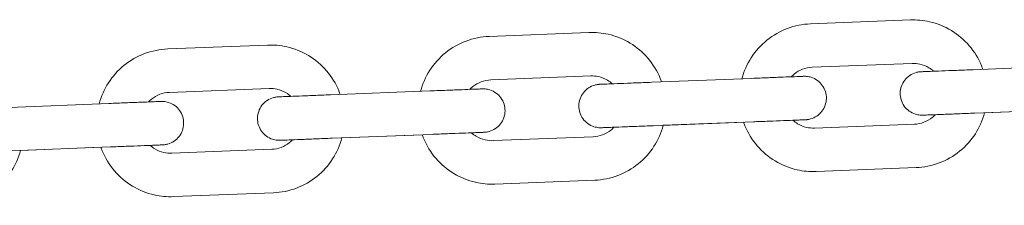
# Model space of a CAD drawing. Units: millimetres. Extents: x 3033 to 16303, y -468 to 12704.
# Drawn here: x 3608 to 3721, y 4104 to 4125 of the extents above; entities that cross this region are included whole.
import ezdxf

# ---------------------------------------------------------------- set-up
doc = ezdxf.new("R2010")
doc.units = ezdxf.units.MM
doc.layers.add('Widoczne (ISO)', color=7, linetype='Continuous', lineweight=0)

msp = doc.modelspace()

# ---------------------------------------------------------------- linework, layer by layer
at = {"layer": 'Widoczne (ISO)'}
for p, q in [((3710.02, 4125.362), (3698.528, 4124.913)), ((3673.048, 4123.917), (3661.557, 4123.468)), ((3636.076, 4122.472), (3624.585, 4122.023)), ((3710.215, 4120.365), (3698.724, 4119.916)), ((3717.248, 4119.639), (3728.739, 4120.088)), ((3673.243, 4118.921), (3661.752, 4118.472)), ((3680.276, 4118.195), (3691.768, 4118.644)), ((3636.271, 4117.476), (3624.78, 4117.027)), ((3643.305, 4116.75), (3654.796, 4117.199)), ((3606.333, 4115.306), (3617.824, 4115.755)), ((3717.443, 4114.643), (3728.935, 4115.092)), ((3727.812, 4115.048), (3718.567, 4114.687)), ((3680.472, 4113.199), (3691.963, 4113.648)), ((3690.84, 4113.604), (3681.595, 4113.243)), ((3698.997, 4112.922), (3710.488, 4113.371)), ((3643.5, 4111.754), (3654.991, 4112.203)), ((3653.868, 4112.159), (3644.623, 4111.798)), ((3662.025, 4111.477), (3673.516, 4111.926)), ((3606.528, 4110.31), (3618.019, 4110.758)), ((3616.897, 4110.715), (3607.652, 4110.353)), ((3625.053, 4110.033), (3636.545, 4110.482)), ((3699.192, 4107.926), (3710.683, 4108.375)), ((3662.22, 4106.481), (3673.712, 4106.93)), ((3625.249, 4105.036), (3636.74, 4105.485))]:
    msp.add_line(p, q, dxfattribs=at)
for points, knots in [([(3698.528, 4124.913), (3697.622, 4124.877), (3696.722, 4124.696), (3695.025, 4124.058), (3694.227, 4123.603), (3692.816, 4122.464), (3692.203, 4121.781), (3691.233, 4120.274), (3690.872, 4119.455), (3690.645, 4118.6)], [1.5707963, 1.5707963, 1.5707963, 1.5707963, 1.8907963, 1.8907963, 2.2107963, 2.2107963, 2.5307963, 2.5307963, 2.8430588, 2.8430588, 2.8430588, 2.8430588]), ([(3718.372, 4119.683), (3718.324, 4119.819), (3718.273, 4119.953), (3717.876, 4120.925), (3717.397, 4121.709), (3716.217, 4123.086), (3715.517, 4123.679), (3713.964, 4124.616), (3713.112, 4124.958), (3711.505, 4125.322), (3710.76, 4125.391), (3710.02, 4125.362)], [6.5817192, 6.5817192, 6.5817192, 6.5817192, 6.632389, 6.632389, 6.952389, 6.952389, 7.272389, 7.272389, 7.592389, 7.592389, 7.8539816, 7.8539816, 7.8539816, 7.8539816]), ([(3661.557, 4123.468), (3660.651, 4123.433), (3659.751, 4123.251), (3658.053, 4122.614), (3657.256, 4122.158), (3655.845, 4121.019), (3655.231, 4120.336), (3654.262, 4118.83), (3653.9, 4118.011), (3653.673, 4117.155)], [1.5707963, 1.5707963, 1.5707963, 1.5707963, 1.8907963, 1.8907963, 2.2107963, 2.2107963, 2.5307963, 2.5307963, 2.8430588, 2.8430588, 2.8430588, 2.8430588]), ([(3681.4, 4118.239), (3681.352, 4118.374), (3681.301, 4118.509), (3680.904, 4119.481), (3680.425, 4120.264), (3679.246, 4121.641), (3678.545, 4122.235), (3676.992, 4123.171), (3676.14, 4123.514), (3674.533, 4123.877), (3673.789, 4123.946), (3673.048, 4123.917)], [6.5817192, 6.5817192, 6.5817192, 6.5817192, 6.632389, 6.632389, 6.952389, 6.952389, 7.272389, 7.272389, 7.592389, 7.592389, 7.8539816, 7.8539816, 7.8539816, 7.8539816]), ([(3644.428, 4116.794), (3644.381, 4116.93), (3644.33, 4117.064), (3643.932, 4118.036), (3643.453, 4118.82), (3642.274, 4120.197), (3641.573, 4120.79), (3640.02, 4121.726), (3639.168, 4122.069), (3637.561, 4122.433), (3636.817, 4122.501), (3636.076, 4122.472)], [6.5817192, 6.5817192, 6.5817192, 6.5817192, 6.632389, 6.632389, 6.952389, 6.952389, 7.272389, 7.272389, 7.592389, 7.592389, 7.8539816, 7.8539816, 7.8539816, 7.8539816]), ([(3624.585, 4122.023), (3623.679, 4121.988), (3622.779, 4121.806), (3621.081, 4121.169), (3620.284, 4120.714), (3618.873, 4119.575), (3618.259, 4118.892), (3617.29, 4117.385), (3616.928, 4116.566), (3616.701, 4115.711)], [1.5707963, 1.5707963, 1.5707963, 1.5707963, 1.8907963, 1.8907963, 2.2107963, 2.2107963, 2.5307963, 2.5307963, 2.8430588, 2.8430588, 2.8430588, 2.8430588]), ([(3698.724, 4119.916), (3698.351, 4119.902), (3697.98, 4119.827), (3697.281, 4119.565), (3696.953, 4119.377), (3696.539, 4119.044), (3696.423, 4118.936), (3696.315, 4118.822)], [1.57079633, 1.57079633, 1.57079633, 1.57079633, 1.89079633, 1.89079633, 2.21079633, 2.21079633, 2.34598612, 2.34598612, 2.34598612, 2.34598612]), ([(3712.702, 4119.462), (3712.534, 4119.613), (3712.352, 4119.749), (3711.839, 4120.058), (3711.488, 4120.199), (3710.826, 4120.349), (3710.52, 4120.377), (3710.215, 4120.365)], [7.07879184, 7.07879184, 7.07879184, 7.07879184, 7.27238898, 7.27238898, 7.59238898, 7.59238898, 7.85398163, 7.85398163, 7.85398163, 7.85398163]), ([(3675.73, 4118.017), (3675.562, 4118.169), (3675.38, 4118.304), (3674.867, 4118.614), (3674.516, 4118.755), (3673.855, 4118.905), (3673.548, 4118.933), (3673.243, 4118.921)], [7.07879184, 7.07879184, 7.07879184, 7.07879184, 7.27238898, 7.27238898, 7.59238898, 7.59238898, 7.85398163, 7.85398163, 7.85398163, 7.85398163]), ([(3691.768, 4118.644), (3692.416, 4118.669), (3693.072, 4118.695), (3694.289, 4118.742), (3694.866, 4118.765), (3695.883, 4118.805), (3696.336, 4118.822), (3697.061, 4118.851), (3697.342, 4118.862), (3697.61, 4118.872), (3697.675, 4118.875), (3697.735, 4118.877), (3697.749, 4118.878), (3697.76, 4118.878), (3697.762, 4118.878), (3697.763, 4118.878), (3697.764, 4118.878), (3697.764, 4118.878), (3697.764, 4118.878), (3697.766, 4118.878), (3697.767, 4118.878), (3697.768, 4118.878), (3697.769, 4118.878), (3697.77, 4118.878), (3697.771, 4118.878), (3697.776, 4118.879), (3697.78, 4118.879), (3697.816, 4118.88), (3697.848, 4118.88), (3697.942, 4118.88), (3698.004, 4118.877), (3698.252, 4118.856), (3698.438, 4118.82), (3698.871, 4118.683), (3699.116, 4118.559), (3699.547, 4118.245), (3699.739, 4118.051), (3700.048, 4117.62), (3700.17, 4117.376), (3700.327, 4116.869), (3700.366, 4116.599), (3700.356, 4116.068), (3700.307, 4115.8), (3700.131, 4115.299), (3700.001, 4115.06), (3699.676, 4114.64), (3699.477, 4114.454), (3699.036, 4114.158), (3698.789, 4114.044), (3698.407, 4113.937), (3698.277, 4113.911), (3698.113, 4113.893), (3698.08, 4113.889), (3698.022, 4113.885), (3697.997, 4113.884), (3697.97, 4113.882), (3697.968, 4113.882), (3697.966, 4113.882), (3697.965, 4113.882), (3697.964, 4113.882), (3697.963, 4113.882), (3697.961, 4113.882), (3697.961, 4113.882), (3697.958, 4113.882), (3697.959, 4113.882), (3697.956, 4113.882), (3697.954, 4113.882), (3697.941, 4113.881), (3697.921, 4113.88), (3697.805, 4113.876), (3697.63, 4113.869), (3697.151, 4113.85), (3696.857, 4113.839), (3696.51, 4113.825)], [0, 0, 0, 0, 0.1945753, 0.1945753, 0.3856357, 0.3856357, 0.5768224, 0.5768224, 0.7680052, 0.7680052, 0.862673, 0.862673, 0.9105258, 0.9105258, 0.9284583, 0.9284583, 0.9351822, 0.9351822, 0.9377055, 0.9377055, 0.9383097, 0.9383097, 0.9386136, 0.9386136, 0.938918, 0.938918, 0.9401556, 0.9401556, 0.9497777, 0.9497777, 0.9683483, 0.9683483, 1.0243745, 1.0243745, 1.1047488, 1.1047488, 1.1843823, 1.1843823, 1.2640423, 1.2640423, 1.3437014, 1.3437014, 1.4233605, 1.4233605, 1.5030196, 1.5030196, 1.5826787, 1.5826787, 1.6623378, 1.6623378, 1.7017815, 1.7017815, 1.7117415, 1.7117415, 1.7192129, 1.7192129, 1.7198172, 1.7198172, 1.7201212, 1.7201212, 1.7204256, 1.7204256, 1.7216613, 1.7216613, 1.7312766, 1.7312766, 1.750653, 1.750653, 1.8088439, 1.8088439, 1.9851246, 1.9851246, 2.1441167, 2.1441167, 2.1441167, 2.1441167]), ([(3712.897, 4114.466), (3712.761, 4114.46), (3712.632, 4114.455), (3712.151, 4114.437), (3711.87, 4114.426), (3711.602, 4114.415), (3711.537, 4114.413), (3711.477, 4114.41), (3711.463, 4114.41), (3711.452, 4114.409), (3711.45, 4114.409), (3711.449, 4114.409), (3711.448, 4114.409), (3711.447, 4114.409), (3711.447, 4114.409), (3711.446, 4114.409), (3711.445, 4114.409), (3711.444, 4114.409), (3711.443, 4114.409), (3711.442, 4114.409), (3711.441, 4114.409), (3711.436, 4114.409), (3711.432, 4114.408), (3711.396, 4114.407), (3711.364, 4114.407), (3711.27, 4114.408), (3711.208, 4114.41), (3710.96, 4114.431), (3710.774, 4114.467), (3710.341, 4114.605), (3710.096, 4114.729), (3709.664, 4115.043), (3709.473, 4115.236), (3709.164, 4115.668), (3709.042, 4115.911), (3708.885, 4116.418), (3708.846, 4116.688), (3708.856, 4117.219), (3708.905, 4117.487), (3709.081, 4117.988), (3709.211, 4118.227), (3709.536, 4118.647), (3709.735, 4118.833), (3710.176, 4119.13), (3710.423, 4119.244), (3710.805, 4119.35), (3710.935, 4119.376), (3711.099, 4119.395), (3711.132, 4119.398), (3711.19, 4119.402), (3711.215, 4119.404), (3711.241, 4119.405), (3711.243, 4119.405), (3711.246, 4119.405), (3711.247, 4119.405), (3711.248, 4119.405), (3711.249, 4119.405), (3711.251, 4119.405), (3711.251, 4119.405), (3711.254, 4119.405), (3711.253, 4119.405), (3711.255, 4119.405), (3711.258, 4119.405), (3711.271, 4119.406), (3711.291, 4119.407), (3711.406, 4119.411), (3711.582, 4119.418), (3712.108, 4119.439), (3712.48, 4119.453), (3713.363, 4119.488), (3713.884, 4119.508), (3715.01, 4119.552), (3715.628, 4119.576), (3716.584, 4119.614), (3716.916, 4119.627), (3717.248, 4119.639)], [0.5142718, 0.5142718, 0.5142718, 0.5142718, 0.5768224, 0.5768224, 0.7680052, 0.7680052, 0.862673, 0.862673, 0.9105258, 0.9105258, 0.9284583, 0.9284583, 0.9351822, 0.9351822, 0.9377055, 0.9377055, 0.9383097, 0.9383097, 0.9386136, 0.9386136, 0.938918, 0.938918, 0.9401556, 0.9401556, 0.9497777, 0.9497777, 0.9683483, 0.9683483, 1.0243745, 1.0243745, 1.1047488, 1.1047488, 1.1843823, 1.1843823, 1.2640423, 1.2640423, 1.3437014, 1.3437014, 1.4233605, 1.4233605, 1.5030196, 1.5030196, 1.5826787, 1.5826787, 1.6623378, 1.6623378, 1.7017815, 1.7017815, 1.7117415, 1.7117415, 1.7192129, 1.7192129, 1.7198172, 1.7198172, 1.7201212, 1.7201212, 1.7204256, 1.7204256, 1.7216613, 1.7216613, 1.7312766, 1.7312766, 1.750653, 1.750653, 1.8088438, 1.8088438, 1.9851246, 1.9851246, 2.1768426, 2.1768426, 2.3680077, 2.3680077, 2.5591909, 2.5591909, 2.6587992, 2.6587992, 2.6587992, 2.6587992]), ([(3661.752, 4118.472), (3661.379, 4118.457), (3661.008, 4118.382), (3660.309, 4118.12), (3659.981, 4117.933), (3659.568, 4117.599), (3659.452, 4117.492), (3659.343, 4117.377)], [1.57079633, 1.57079633, 1.57079633, 1.57079633, 1.89079633, 1.89079633, 2.21079633, 2.21079633, 2.34598612, 2.34598612, 2.34598612, 2.34598612]), ([(3675.925, 4113.021), (3675.789, 4113.016), (3675.66, 4113.011), (3675.18, 4112.992), (3674.898, 4112.981), (3674.63, 4112.97), (3674.565, 4112.968), (3674.505, 4112.966), (3674.491, 4112.965), (3674.48, 4112.965), (3674.478, 4112.965), (3674.477, 4112.964), (3674.477, 4112.964), (3674.476, 4112.964), (3674.476, 4112.964), (3674.474, 4112.964), (3674.473, 4112.964), (3674.472, 4112.964), (3674.471, 4112.964), (3674.47, 4112.964), (3674.469, 4112.964), (3674.464, 4112.964), (3674.46, 4112.964), (3674.424, 4112.963), (3674.392, 4112.962), (3674.298, 4112.963), (3674.236, 4112.966), (3673.988, 4112.986), (3673.803, 4113.023), (3673.369, 4113.16), (3673.124, 4113.284), (3672.693, 4113.598), (3672.501, 4113.791), (3672.192, 4114.223), (3672.071, 4114.467), (3671.913, 4114.974), (3671.875, 4115.243), (3671.884, 4115.774), (3671.933, 4116.042), (3672.109, 4116.543), (3672.239, 4116.782), (3672.564, 4117.202), (3672.763, 4117.389), (3673.204, 4117.685), (3673.451, 4117.799), (3673.833, 4117.906), (3673.963, 4117.931), (3674.127, 4117.95), (3674.16, 4117.953), (3674.218, 4117.957), (3674.243, 4117.959), (3674.27, 4117.96), (3674.272, 4117.96), (3674.274, 4117.96), (3674.275, 4117.96), (3674.277, 4117.96), (3674.277, 4117.96), (3674.279, 4117.961), (3674.279, 4117.961), (3674.282, 4117.961), (3674.282, 4117.961), (3674.284, 4117.961), (3674.286, 4117.961), (3674.299, 4117.961), (3674.319, 4117.962), (3674.435, 4117.967), (3674.61, 4117.973), (3675.136, 4117.994), (3675.508, 4118.009), (3676.391, 4118.043), (3676.912, 4118.063), (3678.038, 4118.107), (3678.657, 4118.132), (3679.612, 4118.169), (3679.945, 4118.182), (3680.276, 4118.195)], [0.5142718, 0.5142718, 0.5142718, 0.5142718, 0.5768224, 0.5768224, 0.7680052, 0.7680052, 0.862673, 0.862673, 0.9105258, 0.9105258, 0.9284583, 0.9284583, 0.9351822, 0.9351822, 0.9377055, 0.9377055, 0.9383097, 0.9383097, 0.9386136, 0.9386136, 0.938918, 0.938918, 0.9401556, 0.9401556, 0.9497777, 0.9497777, 0.9683483, 0.9683483, 1.0243745, 1.0243745, 1.1047488, 1.1047488, 1.1843823, 1.1843823, 1.2640423, 1.2640423, 1.3437014, 1.3437014, 1.4233605, 1.4233605, 1.5030196, 1.5030196, 1.5826787, 1.5826787, 1.6623378, 1.6623378, 1.7017815, 1.7017815, 1.7117415, 1.7117415, 1.7192129, 1.7192129, 1.7198172, 1.7198172, 1.7201212, 1.7201212, 1.7204256, 1.7204256, 1.7216613, 1.7216613, 1.7312766, 1.7312766, 1.750653, 1.750653, 1.8088438, 1.8088438, 1.9851246, 1.9851246, 2.1768426, 2.1768426, 2.3680077, 2.3680077, 2.5591909, 2.5591909, 2.6587992, 2.6587992, 2.6587992, 2.6587992]), ([(3624.78, 4117.027), (3624.407, 4117.013), (3624.036, 4116.938), (3623.337, 4116.676), (3623.009, 4116.488), (3622.596, 4116.154), (3622.48, 4116.047), (3622.372, 4115.932)], [1.57079633, 1.57079633, 1.57079633, 1.57079633, 1.89079633, 1.89079633, 2.21079633, 2.21079633, 2.34598612, 2.34598612, 2.34598612, 2.34598612]), ([(3638.953, 4111.576), (3638.817, 4111.571), (3638.689, 4111.566), (3638.208, 4111.547), (3637.926, 4111.536), (3637.658, 4111.526), (3637.593, 4111.523), (3637.533, 4111.521), (3637.519, 4111.52), (3637.509, 4111.52), (3637.507, 4111.52), (3637.505, 4111.52), (3637.505, 4111.52), (3637.504, 4111.52), (3637.504, 4111.52), (3637.502, 4111.52), (3637.502, 4111.52), (3637.5, 4111.52), (3637.5, 4111.52), (3637.498, 4111.52), (3637.497, 4111.52), (3637.493, 4111.519), (3637.488, 4111.519), (3637.452, 4111.518), (3637.42, 4111.518), (3637.326, 4111.518), (3637.264, 4111.521), (3637.016, 4111.542), (3636.831, 4111.578), (3636.397, 4111.715), (3636.152, 4111.839), (3635.721, 4112.153), (3635.529, 4112.347), (3635.22, 4112.778), (3635.099, 4113.022), (3634.941, 4113.529), (3634.903, 4113.799), (3634.913, 4114.33), (3634.961, 4114.598), (3635.137, 4115.099), (3635.268, 4115.338), (3635.593, 4115.758), (3635.791, 4115.944), (3636.232, 4116.24), (3636.479, 4116.354), (3636.862, 4116.461), (3636.991, 4116.487), (3637.155, 4116.505), (3637.188, 4116.509), (3637.246, 4116.513), (3637.271, 4116.514), (3637.298, 4116.516), (3637.3, 4116.516), (3637.302, 4116.516), (3637.303, 4116.516), (3637.305, 4116.516), (3637.305, 4116.516), (3637.307, 4116.516), (3637.308, 4116.516), (3637.311, 4116.516), (3637.31, 4116.516), (3637.312, 4116.516), (3637.314, 4116.516), (3637.328, 4116.517), (3637.347, 4116.517), (3637.463, 4116.522), (3637.638, 4116.529), (3638.164, 4116.549), (3638.536, 4116.564), (3639.419, 4116.598), (3639.94, 4116.619), (3641.066, 4116.663), (3641.685, 4116.687), (3642.64, 4116.724), (3642.973, 4116.737), (3643.305, 4116.75)], [0.5142718, 0.5142718, 0.5142718, 0.5142718, 0.5768224, 0.5768224, 0.7680052, 0.7680052, 0.862673, 0.862673, 0.9105258, 0.9105258, 0.9284583, 0.9284583, 0.9351822, 0.9351822, 0.9377055, 0.9377055, 0.9383097, 0.9383097, 0.9386136, 0.9386136, 0.938918, 0.938918, 0.9401556, 0.9401556, 0.9497777, 0.9497777, 0.9683483, 0.9683483, 1.0243745, 1.0243745, 1.1047488, 1.1047488, 1.1843823, 1.1843823, 1.2640423, 1.2640423, 1.3437014, 1.3437014, 1.4233605, 1.4233605, 1.5030196, 1.5030196, 1.5826787, 1.5826787, 1.6623378, 1.6623378, 1.7017815, 1.7017815, 1.7117415, 1.7117415, 1.7192129, 1.7192129, 1.7198172, 1.7198172, 1.7201212, 1.7201212, 1.7204256, 1.7204256, 1.7216613, 1.7216613, 1.7312766, 1.7312766, 1.750653, 1.750653, 1.8088438, 1.8088438, 1.9851246, 1.9851246, 2.1768426, 2.1768426, 2.3680077, 2.3680077, 2.5591909, 2.5591909, 2.6587992, 2.6587992, 2.6587992, 2.6587992]), ([(3638.758, 4116.573), (3638.591, 4116.724), (3638.408, 4116.86), (3637.895, 4117.169), (3637.545, 4117.31), (3636.883, 4117.46), (3636.576, 4117.488), (3636.271, 4117.476)], [7.07879184, 7.07879184, 7.07879184, 7.07879184, 7.27238898, 7.27238898, 7.59238898, 7.59238898, 7.85398163, 7.85398163, 7.85398163, 7.85398163]), ([(3654.796, 4117.199), (3655.444, 4117.225), (3656.1, 4117.25), (3657.317, 4117.298), (3657.895, 4117.32), (3658.912, 4117.36), (3659.364, 4117.378), (3660.089, 4117.406), (3660.37, 4117.417), (3660.638, 4117.428), (3660.703, 4117.43), (3660.763, 4117.432), (3660.777, 4117.433), (3660.788, 4117.433), (3660.79, 4117.433), (3660.792, 4117.434), (3660.792, 4117.434), (3660.793, 4117.434), (3660.793, 4117.434), (3660.794, 4117.434), (3660.795, 4117.434), (3660.796, 4117.434), (3660.797, 4117.434), (3660.798, 4117.434), (3660.799, 4117.434), (3660.804, 4117.434), (3660.808, 4117.434), (3660.844, 4117.435), (3660.876, 4117.436), (3660.97, 4117.435), (3661.032, 4117.432), (3661.28, 4117.412), (3661.466, 4117.375), (3661.899, 4117.238), (3662.145, 4117.114), (3662.576, 4116.8), (3662.767, 4116.607), (3663.076, 4116.175), (3663.198, 4115.931), (3663.355, 4115.424), (3663.394, 4115.155), (3663.384, 4114.624), (3663.336, 4114.356), (3663.159, 4113.855), (3663.029, 4113.615), (3662.704, 4113.195), (3662.505, 4113.009), (3662.065, 4112.713), (3661.817, 4112.599), (3661.435, 4112.492), (3661.305, 4112.467), (3661.141, 4112.448), (3661.108, 4112.445), (3661.05, 4112.441), (3661.025, 4112.439), (3660.999, 4112.438), (3660.997, 4112.438), (3660.994, 4112.438), (3660.993, 4112.438), (3660.992, 4112.438), (3660.991, 4112.438), (3660.989, 4112.437), (3660.989, 4112.437), (3660.986, 4112.437), (3660.987, 4112.437), (3660.985, 4112.437), (3660.982, 4112.437), (3660.969, 4112.437), (3660.949, 4112.436), (3660.834, 4112.431), (3660.659, 4112.425), (3660.179, 4112.406), (3659.885, 4112.394), (3659.538, 4112.381)], [0, 0, 0, 0, 0.1945753, 0.1945753, 0.3856357, 0.3856357, 0.5768224, 0.5768224, 0.7680052, 0.7680052, 0.862673, 0.862673, 0.9105258, 0.9105258, 0.9284583, 0.9284583, 0.9351822, 0.9351822, 0.9377055, 0.9377055, 0.9383097, 0.9383097, 0.9386136, 0.9386136, 0.938918, 0.938918, 0.9401556, 0.9401556, 0.9497777, 0.9497777, 0.9683483, 0.9683483, 1.0243745, 1.0243745, 1.1047488, 1.1047488, 1.1843823, 1.1843823, 1.2640423, 1.2640423, 1.3437014, 1.3437014, 1.4233605, 1.4233605, 1.5030196, 1.5030196, 1.5826787, 1.5826787, 1.6623378, 1.6623378, 1.7017815, 1.7017815, 1.7117415, 1.7117415, 1.7192129, 1.7192129, 1.7198172, 1.7198172, 1.7201212, 1.7201212, 1.7204256, 1.7204256, 1.7216613, 1.7216613, 1.7312766, 1.7312766, 1.750653, 1.750653, 1.8088439, 1.8088439, 1.9851246, 1.9851246, 2.1441167, 2.1441167, 2.1441167, 2.1441167]), ([(3617.824, 4115.755), (3618.472, 4115.78), (3619.129, 4115.806), (3620.346, 4115.853), (3620.923, 4115.876), (3621.94, 4115.915), (3622.392, 4115.933), (3623.117, 4115.961), (3623.398, 4115.972), (3623.666, 4115.983), (3623.731, 4115.985), (3623.792, 4115.988), (3623.806, 4115.988), (3623.816, 4115.989), (3623.818, 4115.989), (3623.82, 4115.989), (3623.82, 4115.989), (3623.821, 4115.989), (3623.821, 4115.989), (3623.823, 4115.989), (3623.823, 4115.989), (3623.825, 4115.989), (3623.825, 4115.989), (3623.827, 4115.989), (3623.827, 4115.989), (3623.832, 4115.989), (3623.836, 4115.99), (3623.872, 4115.991), (3623.905, 4115.991), (3623.999, 4115.99), (3624.061, 4115.988), (3624.308, 4115.967), (3624.494, 4115.931), (3624.927, 4115.793), (3625.173, 4115.669), (3625.604, 4115.355), (3625.796, 4115.162), (3626.105, 4114.73), (3626.226, 4114.487), (3626.384, 4113.98), (3626.422, 4113.71), (3626.412, 4113.179), (3626.364, 4112.911), (3626.187, 4112.41), (3626.057, 4112.171), (3625.732, 4111.751), (3625.533, 4111.565), (3625.093, 4111.268), (3624.845, 4111.154), (3624.463, 4111.048), (3624.333, 4111.022), (3624.17, 4111.003), (3624.137, 4111), (3624.079, 4110.996), (3624.053, 4110.994), (3624.027, 4110.993), (3624.025, 4110.993), (3624.022, 4110.993), (3624.021, 4110.993), (3624.02, 4110.993), (3624.019, 4110.993), (3624.017, 4110.993), (3624.017, 4110.993), (3624.014, 4110.993), (3624.015, 4110.993), (3624.013, 4110.993), (3624.011, 4110.993), (3623.997, 4110.992), (3623.978, 4110.991), (3623.862, 4110.987), (3623.687, 4110.98), (3623.207, 4110.961), (3622.913, 4110.95), (3622.567, 4110.936)], [0, 0, 0, 0, 0.1945753, 0.1945753, 0.3856357, 0.3856357, 0.5768224, 0.5768224, 0.7680052, 0.7680052, 0.862673, 0.862673, 0.9105258, 0.9105258, 0.9284583, 0.9284583, 0.9351822, 0.9351822, 0.9377055, 0.9377055, 0.9383097, 0.9383097, 0.9386136, 0.9386136, 0.938918, 0.938918, 0.9401556, 0.9401556, 0.9497777, 0.9497777, 0.9683483, 0.9683483, 1.0243745, 1.0243745, 1.1047488, 1.1047488, 1.1843823, 1.1843823, 1.2640423, 1.2640423, 1.3437014, 1.3437014, 1.4233605, 1.4233605, 1.5030196, 1.5030196, 1.5826787, 1.5826787, 1.6623378, 1.6623378, 1.7017815, 1.7017815, 1.7117415, 1.7117415, 1.7192129, 1.7192129, 1.7198172, 1.7198172, 1.7201212, 1.7201212, 1.7204256, 1.7204256, 1.7216613, 1.7216613, 1.7312766, 1.7312766, 1.750653, 1.750653, 1.8088439, 1.8088439, 1.9851246, 1.9851246, 2.1441167, 2.1441167, 2.1441167, 2.1441167]), ([(3710.488, 4113.371), (3710.861, 4113.385), (3711.232, 4113.46), (3711.931, 4113.722), (3712.259, 4113.91), (3712.672, 4114.244), (3712.789, 4114.351), (3712.897, 4114.466)], [4.71238898, 4.71238898, 4.71238898, 4.71238898, 5.03238898, 5.03238898, 5.35238898, 5.35238898, 5.48758594, 5.48758594, 5.48758594, 5.48758594]), ([(3710.683, 4108.375), (3711.589, 4108.41), (3712.49, 4108.592), (3714.187, 4109.229), (3714.984, 4109.684), (3716.396, 4110.823), (3717.009, 4111.506), (3717.978, 4113.013), (3718.34, 4113.832), (3718.567, 4114.687)], [4.712389, 4.712389, 4.712389, 4.712389, 5.032389, 5.032389, 5.352389, 5.352389, 5.672389, 5.672389, 5.9846548, 5.9846548, 5.9846548, 5.9846548]), ([(3717.443, 4114.643), (3716.795, 4114.618), (3716.139, 4114.592), (3714.922, 4114.545), (3714.345, 4114.522), (3713.328, 4114.482), (3712.876, 4114.465), (3712.151, 4114.437), (3711.87, 4114.426), (3711.602, 4114.415), (3711.537, 4114.413), (3711.477, 4114.41), (3711.463, 4114.41), (3711.452, 4114.409), (3711.451, 4114.409), (3711.449, 4114.409), (3711.449, 4114.409), (3711.449, 4114.409)], [0, 0, 0, 0, 0.19457457, 0.19457457, 0.38563419, 0.38563419, 0.57681985, 0.57681985, 0.76800045, 0.76800045, 0.86266261, 0.86266261, 0.9104872, 0.9104872, 0.92840929, 0.92840929, 0.93314497, 0.93314497, 0.93314497, 0.93314497]), ([(3673.712, 4106.93), (3674.618, 4106.965), (3675.518, 4107.147), (3677.215, 4107.784), (3678.013, 4108.24), (3679.424, 4109.379), (3680.037, 4110.062), (3681.007, 4111.568), (3681.368, 4112.387), (3681.595, 4113.243)], [4.712389, 4.712389, 4.712389, 4.712389, 5.032389, 5.032389, 5.352389, 5.352389, 5.672389, 5.672389, 5.9846548, 5.9846548, 5.9846548, 5.9846548]), ([(3680.472, 4113.199), (3679.824, 4113.173), (3679.167, 4113.148), (3677.95, 4113.1), (3677.373, 4113.078), (3676.356, 4113.038), (3675.904, 4113.02), (3675.179, 4112.992), (3674.898, 4112.981), (3674.63, 4112.97), (3674.565, 4112.968), (3674.505, 4112.966), (3674.491, 4112.965), (3674.481, 4112.965), (3674.479, 4112.965), (3674.478, 4112.964), (3674.477, 4112.964), (3674.477, 4112.964)], [0, 0, 0, 0, 0.19457457, 0.19457457, 0.38563419, 0.38563419, 0.57681985, 0.57681985, 0.76800045, 0.76800045, 0.86266261, 0.86266261, 0.9104872, 0.9104872, 0.92840929, 0.92840929, 0.93314497, 0.93314497, 0.93314497, 0.93314497]), ([(3690.84, 4113.604), (3690.888, 4113.468), (3690.939, 4113.334), (3691.336, 4112.362), (3691.815, 4111.578), (3692.994, 4110.201), (3693.695, 4109.608), (3695.248, 4108.672), (3696.1, 4108.329), (3697.707, 4107.965), (3698.452, 4107.897), (3699.192, 4107.926)], [3.4401232, 3.4401232, 3.4401232, 3.4401232, 3.4907963, 3.4907963, 3.8107963, 3.8107963, 4.1307963, 4.1307963, 4.4507963, 4.4507963, 4.712389, 4.712389, 4.712389, 4.712389]), ([(3697.958, 4113.882), (3697.958, 4113.882), (3697.958, 4113.882), (3697.957, 4113.882), (3697.956, 4113.882), (3697.952, 4113.882), (3697.946, 4113.881), (3697.914, 4113.88), (3697.87, 4113.878), (3697.66, 4113.87), (3697.408, 4113.86), (3696.737, 4113.834), (3696.311, 4113.818), (3695.337, 4113.78), (3694.776, 4113.758), (3693.593, 4113.711), (3692.956, 4113.687), (3692.201, 4113.657), (3692.082, 4113.652), (3691.963, 4113.648)], [1.72539196, 1.72539196, 1.72539196, 1.72539196, 1.73063241, 1.73063241, 1.74023281, 1.74023281, 1.76904139, 1.76904139, 1.85566783, 1.85566783, 2.04938114, 2.04938114, 2.24046226, 2.24046226, 2.43164622, 2.43164622, 2.62282738, 2.62282738, 2.65862646, 2.65862646, 2.65862646, 2.65862646]), ([(3696.51, 4113.825), (3696.678, 4113.674), (3696.86, 4113.538), (3697.373, 4113.229), (3697.724, 4113.088), (3698.386, 4112.938), (3698.692, 4112.91), (3698.997, 4112.922)], [3.93719202, 3.93719202, 3.93719202, 3.93719202, 4.13079633, 4.13079633, 4.45079633, 4.45079633, 4.71238898, 4.71238898, 4.71238898, 4.71238898]), ([(3653.868, 4112.159), (3653.916, 4112.024), (3653.967, 4111.889), (3654.364, 4110.917), (3654.843, 4110.134), (3656.023, 4108.757), (3656.723, 4108.163), (3658.276, 4107.227), (3659.128, 4106.884), (3660.735, 4106.521), (3661.48, 4106.452), (3662.22, 4106.481)], [3.4401232, 3.4401232, 3.4401232, 3.4401232, 3.4907963, 3.4907963, 3.8107963, 3.8107963, 4.1307963, 4.1307963, 4.4507963, 4.4507963, 4.712389, 4.712389, 4.712389, 4.712389]), ([(3660.986, 4112.437), (3660.986, 4112.437), (3660.986, 4112.437), (3660.985, 4112.437), (3660.984, 4112.437), (3660.98, 4112.437), (3660.974, 4112.437), (3660.943, 4112.436), (3660.898, 4112.434), (3660.688, 4112.426), (3660.436, 4112.416), (3659.765, 4112.39), (3659.339, 4112.373), (3658.365, 4112.335), (3657.805, 4112.313), (3656.622, 4112.267), (3655.984, 4112.242), (3655.23, 4112.212), (3655.11, 4112.208), (3654.991, 4112.203)], [1.72539196, 1.72539196, 1.72539196, 1.72539196, 1.73063241, 1.73063241, 1.74023281, 1.74023281, 1.76904139, 1.76904139, 1.85566783, 1.85566783, 2.04938114, 2.04938114, 2.24046226, 2.24046226, 2.43164622, 2.43164622, 2.62282738, 2.62282738, 2.65862646, 2.65862646, 2.65862646, 2.65862646]), ([(3659.539, 4112.381), (3659.706, 4112.229), (3659.888, 4112.094), (3660.401, 4111.784), (3660.752, 4111.643), (3661.414, 4111.493), (3661.72, 4111.465), (3662.025, 4111.477)], [3.93719202, 3.93719202, 3.93719202, 3.93719202, 4.13079633, 4.13079633, 4.45079633, 4.45079633, 4.71238898, 4.71238898, 4.71238898, 4.71238898]), ([(3673.516, 4111.926), (3673.889, 4111.941), (3674.26, 4112.016), (3674.959, 4112.278), (3675.287, 4112.465), (3675.701, 4112.799), (3675.817, 4112.906), (3675.925, 4113.021)], [4.71238898, 4.71238898, 4.71238898, 4.71238898, 5.03238898, 5.03238898, 5.35238898, 5.35238898, 5.48758594, 5.48758594, 5.48758594, 5.48758594]), ([(3624.014, 4110.993), (3624.014, 4110.993), (3624.014, 4110.993), (3624.013, 4110.993), (3624.012, 4110.993), (3624.008, 4110.992), (3624.003, 4110.992), (3623.971, 4110.991), (3623.926, 4110.989), (3623.716, 4110.981), (3623.465, 4110.971), (3622.793, 4110.945), (3622.367, 4110.928), (3621.393, 4110.89), (3620.833, 4110.868), (3619.65, 4110.822), (3619.013, 4110.797), (3618.258, 4110.768), (3618.139, 4110.763), (3618.019, 4110.758)], [1.72539196, 1.72539196, 1.72539196, 1.72539196, 1.73063241, 1.73063241, 1.74023281, 1.74023281, 1.76904139, 1.76904139, 1.85566783, 1.85566783, 2.04938114, 2.04938114, 2.24046226, 2.24046226, 2.43164622, 2.43164622, 2.62282738, 2.62282738, 2.65862646, 2.65862646, 2.65862646, 2.65862646]), ([(3622.567, 4110.936), (3622.734, 4110.785), (3622.916, 4110.649), (3623.429, 4110.34), (3623.78, 4110.199), (3624.442, 4110.049), (3624.748, 4110.021), (3625.053, 4110.033)], [3.93719202, 3.93719202, 3.93719202, 3.93719202, 4.13079633, 4.13079633, 4.45079633, 4.45079633, 4.71238898, 4.71238898, 4.71238898, 4.71238898]), ([(3636.545, 4110.482), (3636.918, 4110.496), (3637.288, 4110.571), (3637.987, 4110.833), (3638.316, 4111.021), (3638.729, 4111.354), (3638.845, 4111.462), (3638.953, 4111.576)], [4.71238898, 4.71238898, 4.71238898, 4.71238898, 5.03238898, 5.03238898, 5.35238898, 5.35238898, 5.48758594, 5.48758594, 5.48758594, 5.48758594]), ([(3636.74, 4105.485), (3637.646, 4105.521), (3638.546, 4105.702), (3640.244, 4106.34), (3641.041, 4106.795), (3642.452, 4107.934), (3643.066, 4108.617), (3644.035, 4110.124), (3644.396, 4110.943), (3644.623, 4111.798)], [4.712389, 4.712389, 4.712389, 4.712389, 5.032389, 5.032389, 5.352389, 5.352389, 5.672389, 5.672389, 5.9846548, 5.9846548, 5.9846548, 5.9846548]), ([(3643.5, 4111.754), (3642.852, 4111.729), (3642.195, 4111.703), (3640.978, 4111.656), (3640.401, 4111.633), (3639.384, 4111.593), (3638.932, 4111.576), (3638.207, 4111.547), (3637.926, 4111.536), (3637.658, 4111.526), (3637.593, 4111.523), (3637.533, 4111.521), (3637.519, 4111.52), (3637.509, 4111.52), (3637.507, 4111.52), (3637.506, 4111.52), (3637.506, 4111.52), (3637.506, 4111.52)], [0, 0, 0, 0, 0.19457457, 0.19457457, 0.38563419, 0.38563419, 0.57681985, 0.57681985, 0.76800045, 0.76800045, 0.86266261, 0.86266261, 0.9104872, 0.9104872, 0.92840929, 0.92840929, 0.93314497, 0.93314497, 0.93314497, 0.93314497]), ([(3599.768, 4104.041), (3600.674, 4104.076), (3601.574, 4104.258), (3603.272, 4104.895), (3604.069, 4105.35), (3605.48, 4106.489), (3606.094, 4107.172), (3607.063, 4108.679), (3607.425, 4109.498), (3607.652, 4110.353)], [4.712389, 4.712389, 4.712389, 4.712389, 5.032389, 5.032389, 5.352389, 5.352389, 5.672389, 5.672389, 5.9846548, 5.9846548, 5.9846548, 5.9846548]), ([(3616.897, 4110.715), (3616.944, 4110.579), (3616.995, 4110.445), (3617.393, 4109.473), (3617.871, 4108.689), (3619.051, 4107.312), (3619.752, 4106.719), (3621.305, 4105.782), (3622.156, 4105.44), (3623.764, 4105.076), (3624.508, 4105.007), (3625.249, 4105.036)], [3.4401232, 3.4401232, 3.4401232, 3.4401232, 3.4907963, 3.4907963, 3.8107963, 3.8107963, 4.1307963, 4.1307963, 4.4507963, 4.4507963, 4.712389, 4.712389, 4.712389, 4.712389])]:
    msp.add_open_spline(points, degree=3, knots=knots, dxfattribs=at)

doc.saveas('drawing.dxf')
